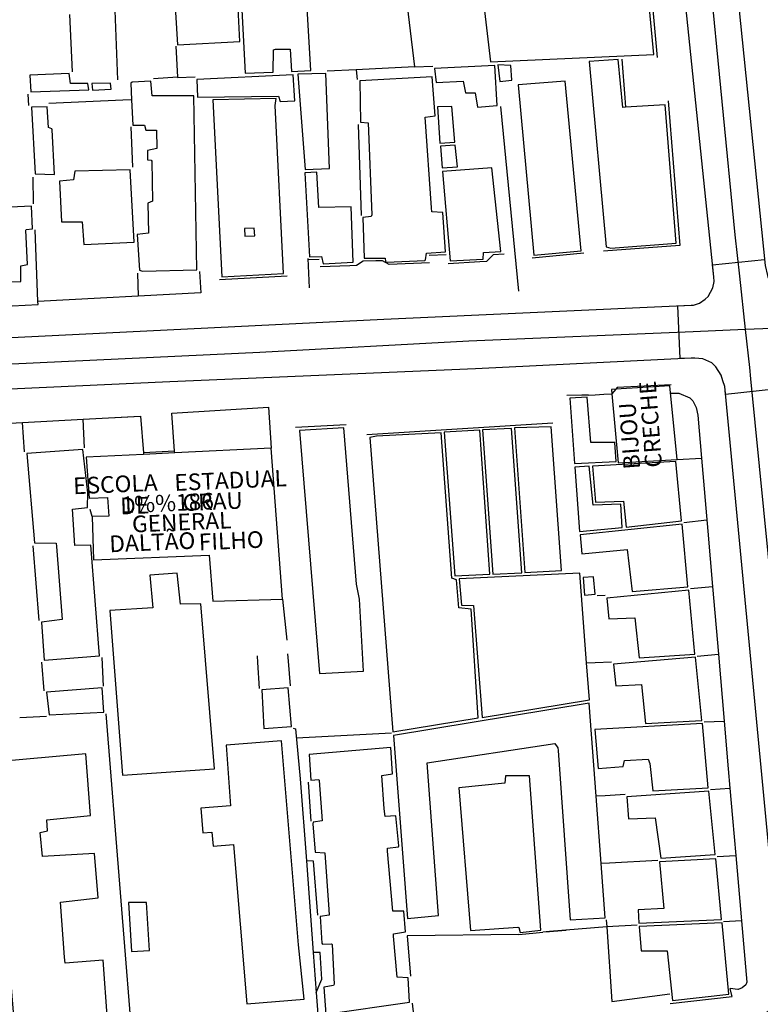
# Model space of a CAD drawing. Extents: x 178290 to 183122, y 1676741 to 1679825.
# Drawn here: x 181054 to 181165, y 1677740 to 1677888 of the extents above; entities that cross this region are included whole.
import ezdxf
from ezdxf.enums import TextEntityAlignment as Align

# ---------------------------------------------------------------- set-up
doc = ezdxf.new("R2010")
doc.units = 0
doc.header["$LTSCALE"] = 2.5
doc.header["$MEASUREMENT"] = 0
for name, color, linetype in [('T-TEXTP', 7, 'CONTINUOUS'), ('V-CRUZAMENTO', 1, 'CONTINUOUS'), ('V-EDIFICACAO', 2, 'CONTINUOUS'), ('V-EDIFICACAO_IDENTIFICADA', 6, 'CONTINUOUS'), ('V-EIXO_DE_LOGRADOURO', 3, 'CONTINUOUS'), ('V-LOTE', 11, 'CONTINUOUS'), ('V-NOME_DOS_LOGRADOUROS', 7, 'CONTINUOUS'), ('V-QUADRA', 6, 'CONTINUOUS'), ('V-TESTADA', 6, 'CONTINUOUS')]:
    doc.layers.add(name, color=color, linetype=linetype)
doc.styles.get("Standard").update_dxf_attribs({"font": 'ARIAL.TTF'})

# ---------------------------------------------------------------- blocks, each defined once
blk = doc.blocks.new('872BIP_img_geo')
at = {"layer": 'V-CRUZAMENTO'}
blk.add_line((181156.66, 1677837.27), (181156.66, 1677837.27), dxfattribs=at)
at = {"layer": 'V-CRUZAMENTO', "linetype": 'Continuous'}
blk.add_lwpolyline([(181167.84, 1677832.78), (181160.08, 1677831.92), (181159.97, 1677833.1), (181159.68, 1677833.96), (181159.39, 1677834.85), (181158.63, 1677836.09), (181157.99, 1677836.68), (181156.66, 1677837.27), (181155.44, 1677837.36), (181154.92, 1677837.4), (181153.27, 1677837.32), (181152.91, 1677845.23), (181154.92, 1677845.32), (181155.26, 1677845.34), (181156.15, 1677845.62), (181157.03, 1677846.21), (181157.45, 1677846.65), (181158.16, 1677847.94), (181158.37, 1677848.9), (181158.3, 1677849.57), (181158.11, 1677851.38), (181165.92, 1677852.17)], dxfattribs=at)
at = {"layer": 'V-EDIFICACAO'}
for points in [[(181090.61, 1677914.47), (181090.76, 1677904.19), (181088.54, 1677903.92), (181088.43, 1677902.38), (181086.82, 1677902.14), (181087.98, 1677880.18), (181092.16, 1677880.3), (181092.2, 1677883.66), (181092.51, 1677883.78), (181094.73, 1677883.75), (181094.95, 1677880.41), (181097.82, 1677880.55), (181095.82, 1677914.72), (181090.61, 1677914.47)], [(181129.66, 1677890.27), (181129.34, 1677891.68), (181123.69, 1677891.27), (181124.81, 1677881.84), (181149.29, 1677882.97), (181148.52, 1677891.49), (181129.66, 1677890.27)], [(181145.05, 1677875.05), (181144.65, 1677875.03), (181143.94, 1677882.22), (181139.62, 1677881.93), (181142.16, 1677854.09), (181142.86, 1677853.88), (181152.63, 1677854.65), (181150.98, 1677875.42)], [(181116.39, 1677880.88), (181116.64, 1677878.76), (181120.71, 1677878.97), (181121.02, 1677877.21), (181122.48, 1677877.2), (181122.83, 1677875.08), (181125.8, 1677875.31), (181125.44, 1677881.33), (181116.39, 1677880.88)], [(181125.88, 1677881.41), (181126.17, 1677878.93), (181127.99, 1677879.12), (181127.84, 1677881.3), (181125.88, 1677881.41)], [(181055.65, 1677879.86), (181055.81, 1677877.34), (181064.5, 1677877.66), (181064.35, 1677878.61), (181061.78, 1677878.63), (181061.58, 1677880.11), (181055.65, 1677879.86)], [(181070.91, 1677876.14), (181071.1, 1677872.34), (181072.88, 1677872.36), (181073.05, 1677871.59), (181074.68, 1677871.58), (181074.7, 1677868.86), (181073.3, 1677868.54), (181073.31, 1677867.14), (181073.88, 1677867.09), (181073.95, 1677866.95), (181074.05, 1677860.93), (181073.38, 1677860.66), (181073.47, 1677856.15), (181071.78, 1677855.96), (181072.13, 1677850.59), (181072.54, 1677850.46), (181080.7, 1677850.62), (181080.27, 1677876.76), (181074, 1677876.76), (181073.79, 1677878.95), (181070.99, 1677878.82), (181070.79, 1677878.66)], [(181080.7, 1677879.2), (181080.83, 1677876.54), (181092.96, 1677876.73), (181093.2, 1677875.92), (181095.42, 1677876.03), (181095.18, 1677879.92), (181080.7, 1677879.2)], [(181095.88, 1677879.99), (181096.97, 1677865.68), (181100.61, 1677865.86), (181100.1, 1677880.13), (181095.88, 1677879.99)], [(181105.17, 1677879.01), (181105.28, 1677872.8), (181106.42, 1677872.7), (181106.96, 1677858.87), (181106.89, 1677858.65), (181105.64, 1677858.51), (181105.84, 1677852.38), (181108.96, 1677852.41), (181109.02, 1677851.87), (181109.16, 1677851.81), (181114.91, 1677852.05), (181115.05, 1677852.13), (181115.19, 1677853.16), (181118.05, 1677853.36), (181117.63, 1677859.24), (181116.01, 1677859.32), (181115.92, 1677859.92), (181115, 1677873.54), (181116.49, 1677873.78), (181116.06, 1677879.63), (181105.17, 1677879.01)], [(181128.94, 1677878.42), (181131.3, 1677852.83), (181138.4, 1677853.48), (181136, 1677878.97), (181128.94, 1677878.42)], [(181064.97, 1677878.61), (181065.04, 1677877.62), (181067.84, 1677877.77), (181067.77, 1677878.68), (181064.97, 1677878.61)], [(181083.13, 1677876.17), (181084.48, 1677849.59), (181093.73, 1677850.1), (181092.45, 1677875.29), (181092.64, 1677876.35), (181083.13, 1677876.17)], [(181055.91, 1677875.08), (181056.45, 1677865.05), (181059.37, 1677864.93), (181058.99, 1677871.64), (181058.95, 1677871.79), (181058.48, 1677871.99), (181058.28, 1677875.12), (181055.91, 1677875.08)], [(181116.85, 1677875.11), (181117.21, 1677869.65), (181119.43, 1677869.79), (181119, 1677875.18), (181116.85, 1677875.11)], [(181117.29, 1677869.21), (181117.54, 1677865.97), (181119.83, 1677866.12), (181119.51, 1677869.36), (181117.29, 1677869.21)], [(181062.39, 1677865.44), (181062.21, 1677864.15), (181060.13, 1677863.94), (181060.4, 1677857.85), (181063.49, 1677857.83), (181063.75, 1677854.44), (181071.33, 1677854.79), (181070.71, 1677865.64), (181062.39, 1677865.44)], [(181117.6, 1677865.42), (181118.76, 1677851.98), (181123.7, 1677852.25), (181123.74, 1677853.24), (181126.35, 1677853.39), (181124.97, 1677865.93), (181117.6, 1677865.42)], [(181099.05, 1677859.99), (181098.72, 1677865.31), (181096.94, 1677865.2), (181097.64, 1677852.6), (181099.45, 1677852.64), (181099.68, 1677851.53), (181104.17, 1677851.79), (181103.9, 1677860.08), (181099.05, 1677859.99)], [(181050.63, 1677859.92), (181051.18, 1677848.77), (181054.31, 1677848.87), (181054.32, 1677851.23), (181055.3, 1677851.42), (181055.06, 1677856.58), (181055.13, 1677856.71), (181056.06, 1677856.81), (181055.92, 1677860.2), (181050.63, 1677859.92)], [(181087.87, 1677856.83), (181087.94, 1677855.67), (181089.4, 1677855.74), (181089.32, 1677856.91), (181087.87, 1677856.83)], [(181136.7, 1677831.39), (181137.4, 1677821.55), (181143.64, 1677821.86), (181143.44, 1677824.74), (181139.86, 1677824.71), (181139.28, 1677831.52), (181136.7, 1677831.39)], [(181133.89, 1677827.09), (181128.39, 1677826.9), (181129.92, 1677805.2), (181135.42, 1677805.5), (181133.89, 1677827.09)], [(181096.12, 1677826.51), (181099.15, 1677790.05), (181105.75, 1677790.4), (181105.12, 1677801.21), (181104.68, 1677803.44), (181102.77, 1677826.92), (181096.12, 1677826.51)], [(181106.67, 1677825.47), (181110.13, 1677781.28), (181122.96, 1677783.36), (181121.89, 1677799.7), (181120.02, 1677799.9), (181119.69, 1677804.09), (181119, 1677804.34), (181117.37, 1677826.16), (181107.66, 1677825.65), (181106.67, 1677825.47)], [(181117.83, 1677826.25), (181119.43, 1677804.7), (181124.68, 1677804.95), (181123.18, 1677826.58), (181117.83, 1677826.25)], [(181123.58, 1677826.61), (181125.15, 1677804.95), (181129.48, 1677805.17), (181127.92, 1677826.83), (181123.58, 1677826.61)], [(181062.07, 1677814.72), (181064.3, 1677814.98), (181064.37, 1677817.18), (181063.62, 1677823.66), (181055.23, 1677823.07), (181056.34, 1677809.68), (181059.59, 1677809.63), (181059.68, 1677809.13), (181060.49, 1677798.16), (181057.4, 1677797.74), (181057.82, 1677792.03), (181066.1, 1677792.71), (181064.8, 1677809.3), (181062.42, 1677809.27), (181062.07, 1677814.72)], [(181139.58, 1677821.16), (181137.43, 1677821.01), (181138.15, 1677811.38), (181144.56, 1677811.94), (181144.37, 1677815.47), (181140.19, 1677815.31), (181139.58, 1677821.16)], [(181140.09, 1677821.15), (181140.55, 1677815.75), (181144.73, 1677815.91), (181145.16, 1677812.01), (181153.47, 1677812.94), (181152.6, 1677821.88), (181140.09, 1677821.15)], [(181138.27, 1677810.86), (181138.5, 1677808.02), (181145.28, 1677808.66), (181146.04, 1677802.34), (181154.42, 1677803.04), (181153.55, 1677812.45), (181138.27, 1677810.86)], [(181139.22, 1677791.64), (181138.18, 1677805.09), (181120.1, 1677804.23), (181120.45, 1677800.3), (181122.22, 1677800.25), (181123.53, 1677783.43), (181139.64, 1677786.11)], [(181138.69, 1677804.44), (181138.88, 1677801.82), (181140.51, 1677801.93), (181140.26, 1677804.55), (181138.69, 1677804.44)], [(181142.27, 1677801.36), (181142.54, 1677798.24), (181146.47, 1677798.4), (181147.12, 1677792.38), (181155.47, 1677792.95), (181154.56, 1677802.54), (181142.27, 1677801.36)], [(181143.23, 1677791.45), (181143.59, 1677788.2), (181147.44, 1677788.38), (181148.07, 1677782.55), (181156.53, 1677782.98), (181155.55, 1677792.49), (181143.23, 1677791.45)], [(181058.16, 1677787.26), (181058.56, 1677783.83), (181066.75, 1677784.23), (181066.49, 1677787.91), (181058.16, 1677787.26)], [(181090.49, 1677787.58), (181090.78, 1677781.79), (181094.93, 1677782.08), (181094.42, 1677787.87), (181090.49, 1677787.58)], [(181141.4, 1677761.52), (181140.64, 1677771.63), (181139.6, 1677785.61), (181110.21, 1677780.71), (181112.35, 1677753.24), (181117, 1677753.69), (181115.28, 1677776.63), (181134.46, 1677779.54), (181134.9, 1677778.89), (181134.96, 1677778.48), (181136.73, 1677753.04), (181142, 1677753.34)], [(181140.45, 1677781.65), (181140.96, 1677775.8), (181144.71, 1677776.08), (181144.88, 1677776.99), (181148.46, 1677777.19), (181148.7, 1677776.54), (181149.17, 1677772.41), (181157.48, 1677772.89), (181156.6, 1677782.52), (181140.45, 1677781.65)], [(181097.56, 1677777.87), (181097.81, 1677774.05), (181099.02, 1677774.12), (181099.08, 1677774), (181099.52, 1677767.91), (181098.18, 1677767.73), (181098.11, 1677767.47), (181098.46, 1677763.24), (181099.93, 1677763.12), (181100.54, 1677754.63), (181100.57, 1677753.74), (181099.24, 1677753.54), (181099.47, 1677749.55), (181099.56, 1677749.43), (181100.95, 1677749.48), (181101.01, 1677749.35), (181101.35, 1677743.38), (181101.22, 1677743.21), (181099.78, 1677742.95), (181100.08, 1677738.9), (181112.65, 1677740.72), (181112.45, 1677744.36), (181110.77, 1677744.43), (181110.21, 1677750.62), (181110.24, 1677750.94), (181112.02, 1677751.24), (181111.79, 1677754.34), (181110.15, 1677754.36), (181109.31, 1677763.39), (181109.33, 1677763.82), (181110.96, 1677764.02), (181111.04, 1677764.15), (181110.59, 1677768.68), (181108.99, 1677768.59), (181108.85, 1677769.7), (181108.48, 1677774.73), (181110.08, 1677775), (181109.84, 1677778.92), (181097.56, 1677777.87)], [(181051.21, 1677763.12), (181053.37, 1677736.75), (181067.29, 1677737.99), (181066.67, 1677747.02), (181060.97, 1677746.56), (181060.84, 1677747.44), (181060.24, 1677755.73), (181065.91, 1677756.36), (181065.35, 1677763.01), (181057.58, 1677762.55), (181057.22, 1677766.19), (181058.3, 1677766.41), (181058.19, 1677768.07), (181064.78, 1677768.74), (181064.05, 1677777.97), (181050.1, 1677776.73)], [(181120.04, 1677772.89), (181121.78, 1677751.46), (181128.89, 1677751.98), (181129.05, 1677751.93), (181129.24, 1677751.18), (181132.36, 1677751.52), (181130.65, 1677774.69), (181127.06, 1677774.67), (181126.94, 1677773.57), (181120.04, 1677772.89)], [(181145.26, 1677771.54), (181145.52, 1677768.24), (181149.51, 1677768.36), (181150.36, 1677762.31), (181158.5, 1677762.88), (181157.55, 1677772.4), (181145.26, 1677771.54)], [(181150.17, 1677761.77), (181150.81, 1677754.77), (181146.94, 1677754.54), (181147.03, 1677752.58), (181159.44, 1677753.1), (181158.61, 1677762.24), (181150.17, 1677761.77)], [(181073.16, 1677755.65), (181070.46, 1677755.65), (181070.9, 1677748.33), (181073.63, 1677748.48), (181073.16, 1677755.65)], [(181147.08, 1677752.06), (181147.42, 1677748.4), (181151.31, 1677748.41), (181152.08, 1677740.94), (181160.57, 1677741.91), (181159.55, 1677752.59), (181147.08, 1677752.06)]]:
    blk.add_lwpolyline(points, close=True, dxfattribs=at)
blk.add_lwpolyline([(181077.54, 1677889.31), (181077.84, 1677884.42), (181087.17, 1677884.89), (181086.94, 1677889.93)], dxfattribs=at)
at = {"layer": 'V-EDIFICACAO_IDENTIFICADA'}
for points in [[(181152.79, 1677822.18), (181151.7, 1677833.23), (181143.59, 1677832.72), (181142.96, 1677832.68), (181143.02, 1677832.03), (181143.95, 1677821.67), (181152.79, 1677822.18)], [(181082.55, 1677807.82), (181083.12, 1677800.88), (181093.58, 1677801.21), (181091.87, 1677823.85), (181077.41, 1677823.15), (181072.71, 1677822.92), (181064.12, 1677822.51), (181064.58, 1677816.34), (181067.32, 1677816.44), (181067.52, 1677813.67), (181065.02, 1677813.6), (181065.22, 1677807.1), (181082.55, 1677807.82)], [(181069.55, 1677774.76), (181083.39, 1677775.75), (181081.34, 1677800.51), (181078.29, 1677800.46), (181077.79, 1677805.08), (181073.65, 1677804.8), (181074.09, 1677799.91), (181067.65, 1677799.5), (181069.55, 1677774.76)], [(181088.2, 1677740.46), (181096.81, 1677741.17), (181095.98, 1677749.32), (181093.42, 1677779.94), (181085.12, 1677779.26), (181085.76, 1677770.17), (181081.33, 1677769.83), (181081.6, 1677766.13), (181082.96, 1677766.21), (181083.18, 1677764.11), (181086.2, 1677764.37), (181088.2, 1677740.46)]]:
    blk.add_lwpolyline(points, close=True, dxfattribs=at)
at = {"layer": 'V-EIXO_DE_LOGRADOURO'}
for points in [[(181154.46, 1677922.59), (181155.36, 1677915.77), (181157.57, 1677895.95), (181161.45, 1677855.87), (181162.14, 1677849.68)], [(181162.14, 1677849.68), (181163.03, 1677841.66)], [(181171, 1677841.99), (181163.03, 1677841.66)], [(181155.18, 1677841.33), (181121.56, 1677839.92), (181090.17, 1677838.22), (181027.39, 1677835.27), (180964.31, 1677832.75), (180956.17, 1677832.27)], [(181163.03, 1677841.66), (181155.18, 1677841.33)], [(181163.03, 1677841.66), (181163.66, 1677835.98), (181163.83, 1677834.28)], [(181163.83, 1677834.28), (181171.58, 1677756.1), (181172.94, 1677743.41)]]:
    blk.add_lwpolyline(points, dxfattribs=at)
at = {"layer": 'V-LOTE'}
for points in [[(181068.87, 1677879.15), (181067.94, 1677902.61), (181067.14, 1677917.02)], [(181111.93, 1677893.23), (181113.38, 1677881.13)], [(181062.05, 1677880.36), (181061.67, 1677888.98)], [(181077.58, 1677884.19), (181077.83, 1677879.56)], [(181104.65, 1677880.68), (181100.3, 1677880.46)], [(181113.38, 1677881.13), (181104.65, 1677880.68)], [(181104.65, 1677880.68), (181104.78, 1677879.19)], [(181113.38, 1677881.13), (181113.38, 1677881.1), (181116.13, 1677881.19)], [(181077.83, 1677879.56), (181074.19, 1677879.3)], [(181077.83, 1677879.56), (181077.83, 1677879.53), (181080.46, 1677879.59)], [(181055.34, 1677877), (181055.45, 1677875.29)], [(181069.62, 1677876.09), (181058.5, 1677875.6)], [(181070.91, 1677876.14), (181069.62, 1677876.09)], [(181126.27, 1677875.16), (181128.98, 1677847.43)], [(181071.1, 1677866.03), (181070.86, 1677872.12)], [(181104.92, 1677872.47), (181105.38, 1677858.78)], [(181056.2, 1677860.54), (181056.18, 1677864.54)], [(181056.87, 1677845.87), (181056.46, 1677856.62)], [(181097.38, 1677852.32), (181097.6, 1677847.92)], [(181071.98, 1677846.7), (181071.87, 1677850.14)], [(181081.11, 1677850.37), (181081.3, 1677847.18)], [(181081.3, 1677847.18), (181056.87, 1677845.87)], [(181051.01, 1677845.11), (181056.9, 1677845.45)], [(181056.9, 1677845.45), (181056.87, 1677845.87)], [(181139.5, 1677831.82), (181140.51, 1677831.88), (181141.8, 1677831.96), (181143.02, 1677832.03)], [(181151.81, 1677832.13), (181153.05, 1677832.14), (181154.68, 1677831.43), (181155.13, 1677830.97), (181155.66, 1677829.97), (181155.9, 1677828.84)], [(181076.96, 1677829.11), (181091.48, 1677830)], [(181091.48, 1677830), (181091.87, 1677823.85)], [(181063.64, 1677828.22), (181072.24, 1677828.69), (181072.24, 1677828.68)], [(181072.24, 1677828.68), (181072.69, 1677823.19)], [(181077.39, 1677823.42), (181076.96, 1677829.11)], [(181155.9, 1677828.84), (181156.46, 1677822.37)], [(181034.81, 1677826.65), (181054.58, 1677827.73)], [(181054.58, 1677827.73), (181063.64, 1677828.22)], [(181054.58, 1677827.72), (181054.58, 1677827.73)], [(181054.88, 1677823.3), (181054.58, 1677827.72)], [(181063.64, 1677828.21), (181063.64, 1677828.22)], [(181063.87, 1677823.92), (181063.64, 1677828.21)], [(181072.69, 1677823.19), (181072.71, 1677822.92)], [(181077.41, 1677823.15), (181077.39, 1677823.42)], [(181152.79, 1677822.18), (181156.46, 1677822.37)], [(181156.46, 1677822.37), (181157.4, 1677811.4)], [(181065.02, 1677813.6), (181064.71, 1677814.68)], [(181153.81, 1677812.73), (181157.25, 1677813.11)], [(181157.4, 1677811.4), (181158.12, 1677803.09)], [(181056.12, 1677809.2), (181057.01, 1677798.02)], [(181154.81, 1677802.78), (181158.12, 1677803.09)], [(181158.12, 1677803.09), (181158.99, 1677792.96)], [(181093.58, 1677801.21), (181094.2, 1677795.06)], [(181141.98, 1677801.74), (181140.82, 1677801.68)], [(181094.33, 1677793.01), (181094.42, 1677791.91)], [(181057.42, 1677791.76), (181057.78, 1677787.42)], [(181066.72, 1677788.16), (181066.49, 1677792.44)], [(181089.86, 1677791.69), (181089.8, 1677792.7)], [(181090.1, 1677787.8), (181089.86, 1677791.69)], [(181094.42, 1677791.91), (181094.74, 1677788.18)], [(181139.22, 1677791.64), (181140.52, 1677791.69)], [(181140.52, 1677791.69), (181142.95, 1677791.8)], [(181155.82, 1677792.66), (181158.99, 1677792.96)], [(181158.99, 1677792.96), (181159.86, 1677782.89)], [(181058.14, 1677783.58), (181054.15, 1677783.37)], [(181071.39, 1677730.32), (181067.13, 1677784.01)], [(181156.86, 1677782.76), (181159.86, 1677782.89)], [(181159.86, 1677782.89), (181160.48, 1677775.74)], [(181095.18, 1677781.81), (181095.53, 1677781.75), (181096.24, 1677774.23), (181097.16, 1677761.93)], [(181095.66, 1677780.39), (181109.91, 1677781.15)], [(181160.48, 1677775.74), (181160.73, 1677772.83)], [(181097.89, 1677767.89), (181097.46, 1677773.75)], [(181157.82, 1677772.63), (181160.73, 1677772.83)], [(181160.73, 1677772.83), (181161.12, 1677768.31)], [(181141.99, 1677771.7), (181140.64, 1677771.63)], [(181145, 1677771.87), (181141.99, 1677771.7)], [(181161.12, 1677768.31), (181161.6, 1677762.72)], [(181149.92, 1677761.97), (181142.66, 1677761.58)], [(181158.81, 1677762.56), (181161.6, 1677762.72)], [(181161.6, 1677762.72), (181163.24, 1677743.71)], [(181098.89, 1677753.74), (181098.24, 1677761.89), (181097.16, 1677761.93)], [(181097.16, 1677761.93), (181098.19, 1677748.17)], [(181142.66, 1677761.58), (181141.4, 1677761.52)], [(181142.23, 1677751.99), (181133.64, 1677751.29), (181132.63, 1677751.21)], [(181142.16, 1677753.05), (181142.23, 1677751.99)], [(181142.23, 1677751.99), (181142.99, 1677740.79)], [(181142.24, 1677751.99), (181142.23, 1677751.99)], [(181146.79, 1677752.26), (181142.24, 1677751.99)], [(181159.78, 1677752.82), (181162.44, 1677752.94)], [(181129.02, 1677750.86), (181112.29, 1677750.68)], [(181112.29, 1677750.68), (181112.76, 1677744.59)], [(181098.64, 1677742.14), (181099.46, 1677744.14), (181099.22, 1677748.17), (181098.19, 1677748.17)], [(181098.19, 1677748.17), (181098.64, 1677742.14)], [(181163.24, 1677743.71), (181163.09, 1677743.32), (181162.58, 1677742.85), (181161.95, 1677742.6), (181161.93, 1677742.6), (181160.78, 1677742.75)], [(181098.64, 1677742.14), (181098.93, 1677738.24)], [(181142.99, 1677740.79), (181151.69, 1677741.93)], [(181113.02, 1677740.56), (181113.49, 1677736.62)]]:
    blk.add_lwpolyline(points, dxfattribs=at)
at = {"layer": 'V-QUADRA'}
for points in [[(181158.87, 1677921.53), (181166.01, 1677851.31), (181166.37, 1677849.79), (181166.43, 1677849.52), (181167.29, 1677847.9), (181168.66, 1677846.68), (181170.35, 1677846.19), (181170.66, 1677846.21), (181187.69, 1677847.2), (181187.69, 1677847.2), (181253.73, 1677850.73), (181257.39, 1677850.9), (181260.7, 1677851.06), (181262.21, 1677850.96), (181262.97, 1677851.08), (181263.46, 1677851.34), (181264.08, 1677852.09), (181264.27, 1677852.78), (181263.91, 1677856.57), (181261.79, 1677879.11), (181257.74, 1677925.94)], [(180945.14, 1677897.88), (180951.96, 1677842.02), (180952.39, 1677840.42), (180952.97, 1677839.28), (180953.13, 1677838.96), (180954.79, 1677837.31), (180955.72, 1677836.83), (180956.71, 1677836.31), (180958.51, 1677836.25), (181040.65, 1677839.87), (181040.65, 1677839.87), (181108.77, 1677843.23), (181154.92, 1677845.32), (181155.26, 1677845.34), (181156.15, 1677845.62), (181157.03, 1677846.21), (181157.45, 1677846.65), (181158.16, 1677847.94), (181158.37, 1677848.9), (181158.3, 1677849.57), (181150.82, 1677922.2)], [(180973.79, 1677713.38), (181121.18, 1677732.96), (181162.17, 1677738.17), (181163.9, 1677738.43), (181164.86, 1677738.58), (181165.84, 1677738.96), (181166.73, 1677739.49), (181168, 1677740.95), (181168.41, 1677742.17), (181168.42, 1677742.85), (181168.44, 1677743.91), (181159.97, 1677833.1), (181159.68, 1677833.96), (181159.39, 1677834.85), (181158.63, 1677836.09), (181157.99, 1677836.68), (181156.66, 1677837.27), (181155.44, 1677837.36), (181154.92, 1677837.4), (181122.53, 1677835.79), (181076.67, 1677833.84), (180960.11, 1677828.49)]]:
    blk.add_lwpolyline(points, dxfattribs=at)
at = {"layer": 'V-TESTADA'}
for points in [[(181148.94, 1677891.91), (181149.79, 1677882.51)], [(181144.5, 1677882.26), (181144.94, 1677876.46)], [(181144.94, 1677876.46), (181145.05, 1677875.05)], [(181151.44, 1677876), (181153.22, 1677854.27)], [(181153.22, 1677854.27), (181141.77, 1677853.43)], [(181099.07, 1677852.17), (181097.39, 1677852.15)], [(181118.14, 1677852.88), (181115.57, 1677852.78)], [(181126.84, 1677852.99), (181125.18, 1677852.89), (181124.18, 1677851.89)], [(181138.82, 1677853.14), (181131.02, 1677852.41)], [(181104.7, 1677851.29), (181103.7, 1677851.25), (181099.21, 1677851.09)], [(181108.6, 1677851.99), (181107.6, 1677851.98), (181105.7, 1677851.95), (181104.7, 1677851.29)], [(181115.62, 1677851.69), (181109.6, 1677851.44), (181108.6, 1677851.99)], [(181124.18, 1677851.89), (181123.18, 1677851.83), (181118.42, 1677851.56)], [(181094.27, 1677849.71), (181084.11, 1677849.16)], [(181081.3, 1677847.18), (181056.87, 1677845.87)], [(181051.01, 1677845.11), (181056.9, 1677845.45)], [(181151.88, 1677833.39), (181143.8, 1677832.98), (181143.59, 1677832.72)], [(181139.5, 1677831.82), (181138.51, 1677831.8), (181136.24, 1677831.75)], [(181139.5, 1677831.82), (181140.51, 1677831.88), (181141.8, 1677831.96), (181143.02, 1677832.03)], [(181143.59, 1677832.72), (181143.02, 1677832.03)], [(181151.81, 1677832.13), (181153.05, 1677832.14), (181154.68, 1677831.43), (181155.13, 1677830.97), (181155.66, 1677829.97), (181155.9, 1677828.84)], [(181076.96, 1677829.11), (181091.48, 1677830)], [(181063.64, 1677828.21), (181071.24, 1677828.63), (181072.24, 1677828.68)], [(181155.9, 1677828.84), (181156.46, 1677822.37)], [(181034.81, 1677826.65), (181054.58, 1677827.72)], [(181054.58, 1677827.72), (181063.64, 1677828.21)], [(181103.14, 1677827.38), (181095.55, 1677826.97)], [(181134.16, 1677827.63), (181106.24, 1677825.87)], [(181077.39, 1677823.42), (181072.69, 1677823.19)], [(181156.46, 1677822.37), (181157.4, 1677811.4)], [(181157.4, 1677811.4), (181158.12, 1677803.09)], [(181158.12, 1677803.09), (181158.99, 1677792.96)], [(181158.99, 1677792.96), (181159.86, 1677782.89)], [(181159.86, 1677782.89), (181160.48, 1677775.74)], [(181160.48, 1677775.74), (181160.73, 1677772.83)], [(181160.73, 1677772.83), (181161.12, 1677768.31)], [(181161.12, 1677768.31), (181161.6, 1677762.72)], [(181161.6, 1677762.72), (181163.24, 1677743.71)], [(181142.23, 1677751.99), (181133.64, 1677751.29), (181132.63, 1677751.21)], [(181142.24, 1677751.99), (181142.23, 1677751.99)], [(181129.02, 1677750.86), (181112.29, 1677750.68)], [(181129.02, 1677750.86), (181131.64, 1677751.11), (181132.63, 1677751.21)], [(181136.15, 1677751.44), (181133.64, 1677751.28), (181132.63, 1677751.21)], [(181163.24, 1677743.71), (181163.09, 1677743.32), (181162.58, 1677742.85), (181161.95, 1677742.6), (181161.93, 1677742.6), (181160.78, 1677742.75)], [(181142.99, 1677740.79), (181151.69, 1677741.93)], [(181151.75, 1677740.52), (181161.05, 1677741.55), (181161.03, 1677741.71), (181160.78, 1677742.75)]]:
    blk.add_lwpolyline(points, dxfattribs=at)
at = {"layer": 'V-NOME_DOS_LOGRADOUROS'}
for s, rotation, p in [('CRECHE', 94.2191, (181149.13, 1677827.47)), ('BIJOU', 94.2191, (181145.98, 1677825.73)), ('ESCOLA', 2.457, (181068.5, 1677818.14)), ('ESTADUAL', 2.457, (181085.79, 1677818.73)), ('1%%186', 2.457, (181076.36, 1677815.32)), ('GRAU', 2.457, (181083.1, 1677815.54)), ('DE', 2.457, (181071.41, 1677814.92)), ('GENERAL', 2.457, (181078.46, 1677812.45)), ('DALTÃO ', 2.457, (181074.43, 1677809.45)), ('FILHO', 2.457, (181085.89, 1677809.66))]:
    blk.add_text(s, height=2.5, rotation=rotation, dxfattribs=at).set_placement(p, align=Align.MIDDLE)

msp = doc.modelspace()

# ---------------------------------------------------------------- block references
at = {"layer": 'T-TEXTP'}
msp.add_blockref('872BIP_img_geo', (-0.005, 0), dxfattribs=at)

doc.saveas('drawing.dxf')
